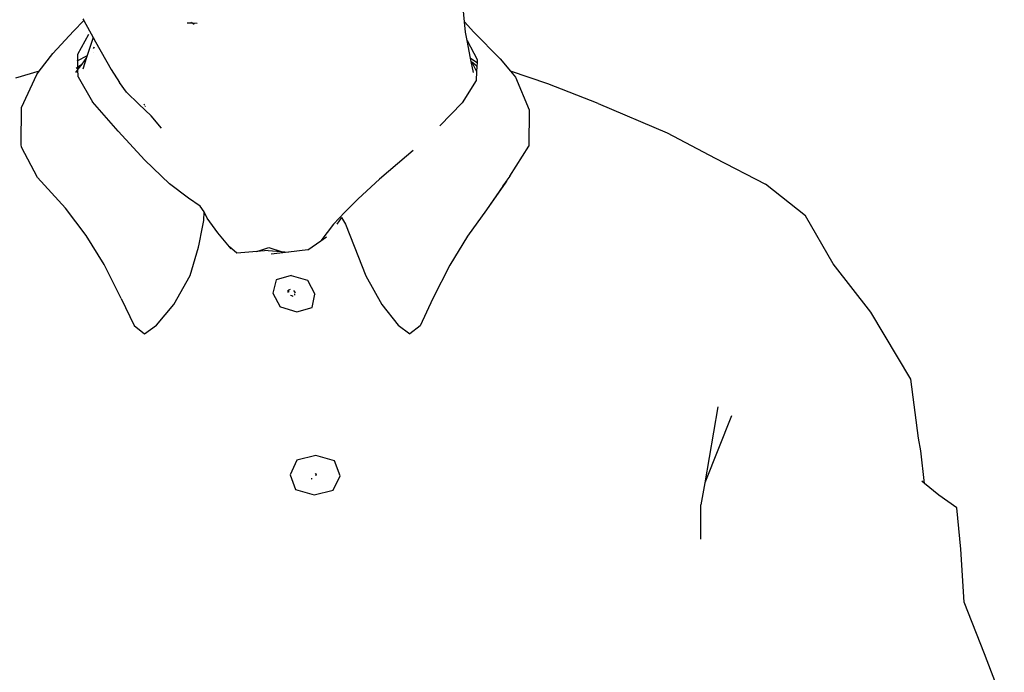
# Model space of a CAD drawing. Units: centimetres. Extents: x 164 to 1098, y -256 to 118.
# Drawn here: x 188 to 227, y -104 to -78 of the extents above; entities that cross this region are included whole.
import ezdxf

# ---------------------------------------------------------------- set-up
doc = ezdxf.new("R2010")
doc.units = ezdxf.units.CM
doc.layers.add('Edges', color=7, linetype='Continuous')

# ---------------------------------------------------------------- blocks, each defined once
blk = doc.blocks.new('people sitting fr')
at = {"layer": 'Edges'}
for p, q in [((-160.642, 65.584), (-160.74, 66.594)), ((-176.153, 65.216), (-175.737, 65.634)), ((-175.779, 65.709), (-175.737, 65.634)), ((-175.737, 65.634), (-175.367, 64.966)), ((-176.968, 64.328), (-176.153, 65.216)), ((-171.421, 65.529), (-171.643, 65.54)), ((-171.498, 65.579), (-171.481, 65.566)), ((-171.481, 65.566), (-171.421, 65.529)), ((-171.251, 65.52), (-171.421, 65.529)), ((-171.421, 65.529), (-171.368, 65.495)), ((-160.642, 65.584), (-160.271, 65.178)), ((-160.602, 65.172), (-160.642, 65.584)), ((-175.976, 64.304), (-175.548, 65.103)), ((-175.367, 64.966), (-175.605, 64.251)), ((-175.367, 64.966), (-175.273, 64.797)), ((-160.539, 64.848), (-160.602, 65.172)), ((-160.539, 64.848), (-160.142, 64.097)), ((-160.402, 64.146), (-160.539, 64.848)), ((-159.227, 64.113), (-160.271, 65.178)), ((-175.353, 64.529), (-175.334, 64.565)), ((-175.332, 64.578), (-175.35, 64.553)), ((-175.273, 64.797), (-174.655, 63.693)), ((-177.506, 63.626), (-176.968, 64.328)), ((-176.009, 64.037), (-175.975, 64.055)), ((-175.975, 64.055), (-175.976, 64.304)), ((-175.975, 64.055), (-175.627, 64.24)), ((-175.973, 63.804), (-175.975, 64.055)), ((-175.631, 64.172), (-175.821, 63.913)), ((-175.631, 64.172), (-175.782, 63.715)), ((-175.605, 64.251), (-175.631, 64.172)), ((-175.627, 64.24), (-175.605, 64.251)), ((-175.374, 64.366), (-175.368, 64.369)), ((-160.402, 64.146), (-160.149, 63.978)), ((-160.376, 64.014), (-160.402, 64.146)), ((-160.142, 64.097), (-160.149, 63.978)), ((-159.227, 64.113), (-158.819, 63.627)), ((-175.973, 63.708), (-176.065, 63.583)), ((-176.044, 63.754), (-175.973, 63.804)), ((-176.044, 63.754), (-175.973, 63.796)), ((-176.044, 63.75), (-176.044, 63.754)), ((-175.973, 63.804), (-175.821, 63.913)), ((-175.821, 63.913), (-175.973, 63.708)), ((-175.973, 63.796), (-175.904, 63.842)), ((-175.973, 63.796), (-175.973, 63.804)), ((-175.973, 63.708), (-175.973, 63.796)), ((-175.971, 63.4), (-175.973, 63.708)), ((-174.655, 63.693), (-174.324, 63.174)), ((-160.291, 63.58), (-160.376, 64.014)), ((-160.376, 64.014), (-160.361, 63.986)), ((-160.175, 63.837), (-160.361, 63.986)), ((-160.361, 63.986), (-160.169, 63.615)), ((-160.157, 63.817), (-160.175, 63.837)), ((-160.157, 63.817), (-160.169, 63.615)), ((-160.149, 63.978), (-160.157, 63.817)), ((-177.506, 63.626), (-178.455, 63.346)), ((-178.209, 62.186), (-177.61, 63.491)), ((-177.61, 63.491), (-177.506, 63.626)), ((-175.971, 63.4), (-175.394, 62.414)), ((-160.188, 63.263), (-160.738, 62.372)), ((-160.169, 63.615), (-160.188, 63.263)), ((-157.341, 63.131), (-158.819, 63.627)), ((-158.819, 63.627), (-158.624, 63.395)), ((-158.624, 63.395), (-158.087, 62.099)), ((-174.052, 62.796), (-174.324, 63.174)), ((-155.352, 62.347), (-157.341, 63.131)), ((-173.561, 62.325), (-174.052, 62.796)), ((-178.229, 60.72), (-178.209, 62.186)), ((-174.384, 61.247), (-175.394, 62.414)), ((-173.068, 61.857), (-173.561, 62.325)), ((-173.316, 62.263), (-173.347, 62.318)), ((-173.292, 62.219), (-173.294, 62.223)), ((-160.738, 62.372), (-161.619, 61.462)), ((-158.087, 62.099), (-158.101, 60.649)), ((-155.352, 62.347), (-152.609, 61.18)), ((-172.659, 61.367), (-173.068, 61.857)), ((-173.319, 60.097), (-174.384, 61.247)), ((-152.609, 61.18), (-150.701, 60.172)), ((-178.206, 60.609), (-178.229, 60.72)), ((-177.577, 59.407), (-178.206, 60.609)), ((-158.848, 59.47), (-158.101, 60.649)), ((-162.942, 60.252), (-164.022, 59.339)), ((-162.682, 60.485), (-162.942, 60.252)), ((-150.701, 60.172), (-148.714, 59.144)), ((-172.342, 59.161), (-173.319, 60.097)), ((-176.473, 58.198), (-177.577, 59.407)), ((-158.848, 59.47), (-158.963, 59.303)), ((-171.594, 58.593), (-172.342, 59.161)), ((-164.022, 59.339), (-164.867, 58.563)), ((-159.002, 59.223), (-159.771, 58.133)), ((-159.123, 59.072), (-159.771, 58.133)), ((-158.986, 59.269), (-159.123, 59.072)), ((-159.123, 59.072), (-159.002, 59.223)), ((-158.963, 59.303), (-159.002, 59.223)), ((-159.002, 59.223), (-158.986, 59.269)), ((-158.963, 59.303), (-158.986, 59.269)), ((-147.122, 57.892), (-148.714, 59.144)), ((-171.122, 58.279), (-171.594, 58.593)), ((-164.867, 58.563), (-165.393, 58.041)), ((-175.651, 57.108), (-176.473, 58.198)), ((-170.969, 58.044), (-171.122, 58.279)), ((-170.984, 57.7), (-170.969, 58.044)), ((-170.854, 57.799), (-170.969, 58.044)), ((-170.424, 57.218), (-170.854, 57.799)), ((-165.844, 57.557), (-165.393, 58.041)), ((-165.518, 57.83), (-165.713, 57.562)), ((-165.518, 57.83), (-165.358, 57.557)), ((-159.771, 58.133), (-160.521, 57.079)), ((-146.03, 55.983), (-147.122, 57.892)), ((-171.047, 57.372), (-170.984, 57.7)), ((-165.844, 57.557), (-166.34, 56.905)), ((-165.358, 57.557), (-165.024, 56.689)), ((-174.932, 55.956), (-175.651, 57.108)), ((-171.162, 56.762), (-171.047, 57.372)), ((-169.963, 56.66), (-170.424, 57.218)), ((-166.34, 56.905), (-166.12, 57.059)), ((-160.521, 57.079), (-161.23, 55.939)), ((-171.522, 55.529), (-171.194, 56.651)), ((-171.194, 56.651), (-171.162, 56.762)), ((-169.674, 56.411), (-169.963, 56.66)), ((-169.897, 56.581), (-169.963, 56.66)), ((-168.876, 56.48), (-168.399, 56.64)), ((-168.399, 56.64), (-167.921, 56.474)), ((-166.86, 56.54), (-166.34, 56.905)), ((-165.024, 56.689), (-164.552, 55.509)), ((-168.876, 56.48), (-169.674, 56.411)), ((-168.426, 56.519), (-168.876, 56.48)), ((-168.426, 56.519), (-167.921, 56.474)), ((-167.625, 56.448), (-168.312, 56.365)), ((-167.921, 56.474), (-167.625, 56.448)), ((-166.86, 56.54), (-167.625, 56.448)), ((-174.262, 54.617), (-174.932, 55.956)), ((-161.23, 55.939), (-161.895, 54.606)), ((-144.534, 54.072), (-146.03, 55.983)), ((-172.165, 54.378), (-171.522, 55.529)), ((-167.522, 55.522), (-168.111, 55.351)), ((-167.522, 55.522), (-166.876, 55.333)), ((-164.552, 55.509), (-163.918, 54.375)), ((-168.111, 55.351), (-168.24, 54.82)), ((-166.876, 55.333), (-166.579, 54.788)), ((-168.24, 54.82), (-167.953, 54.281)), ((-167.643, 54.853), (-167.641, 54.94)), ((-167.641, 54.94), (-167.625, 54.945)), ((-167.625, 54.945), (-167.631, 54.861)), ((-167.553, 54.974), (-167.625, 54.945)), ((-167.496, 54.711), (-167.548, 54.729)), ((-167.465, 54.701), (-167.496, 54.711)), ((-167.465, 54.701), (-167.49, 54.711)), ((-167.46, 54.702), (-167.465, 54.701)), ((-167.46, 54.702), (-167.437, 54.712)), ((-167.433, 54.712), (-167.437, 54.712)), ((-167.419, 54.923), (-167.418, 54.921)), ((-167.41, 54.91), (-167.366, 54.841)), ((-167.372, 54.746), (-167.367, 54.802)), ((-167.372, 54.746), (-167.368, 54.737)), ((-167.366, 54.841), (-167.364, 54.844)), ((-166.692, 54.248), (-166.579, 54.779)), ((-166.579, 54.788), (-166.579, 54.779)), ((-174.262, 54.617), (-173.747, 53.538)), ((-172.854, 53.559), (-172.165, 54.378)), ((-167.942, 54.277), (-167.953, 54.281)), ((-167.942, 54.277), (-167.297, 54.086)), ((-163.918, 54.375), (-163.281, 53.556)), ((-161.895, 54.606), (-162.408, 53.532)), ((-167.297, 54.086), (-167.288, 54.085)), ((-167.288, 54.085), (-166.692, 54.248)), ((-142.948, 51.415), (-144.534, 54.072)), ((-173.747, 53.538), (-173.333, 53.216)), ((-173.333, 53.216), (-172.854, 53.559)), ((-163.281, 53.556), (-162.82, 53.211)), ((-162.408, 53.532), (-162.82, 53.211)), ((-142.643, 49.07), (-142.948, 51.415)), ((-150.603, 50.32), (-151.122, 47.299)), ((-150.059, 49.955), (-151.122, 47.299)), ((-142.55, 48.57), (-142.643, 49.07)), ((-142.403, 47.272), (-142.55, 48.57)), ((-167.289, 48.201), (-167.563, 47.62)), ((-166.536, 48.384), (-167.289, 48.201)), ((-165.802, 48.177), (-166.536, 48.384)), ((-165.802, 48.177), (-165.794, 48.165)), ((-165.58, 47.581), (-165.794, 48.165)), ((-166.532, 47.622), (-166.549, 47.669)), ((-166.548, 47.681), (-166.525, 47.619)), ((-167.563, 47.62), (-167.342, 47.031)), ((-166.732, 47.469), (-166.728, 47.472)), ((-166.728, 47.472), (-166.695, 47.464)), ((-166.728, 47.472), (-166.703, 47.461)), ((-166.703, 47.461), (-166.709, 47.456)), ((-166.703, 47.461), (-166.695, 47.464)), ((-166.692, 47.461), (-166.703, 47.461)), ((-166.543, 47.591), (-166.541, 47.598)), ((-166.537, 47.609), (-166.532, 47.622)), ((-166.533, 47.598), (-166.537, 47.586)), ((-165.858, 47.006), (-165.58, 47.581)), ((-151.122, 47.299), (-151.272, 46.426)), ((-142.403, 47.272), (-142.516, 47.366)), ((-141.841, 46.804), (-142.403, 47.272)), ((-167.342, 47.031), (-166.613, 46.825)), ((-166.605, 46.824), (-165.858, 47.006)), ((-166.613, 46.825), (-166.605, 46.824)), ((-141.118, 46.31), (-141.841, 46.804)), ((-151.276, 45.068), (-151.272, 46.426)), ((-140.97, 44.666), (-141.118, 46.31)), ((-140.833, 42.571), (-140.97, 44.666)), ((-140.028, 40.521), (-140.833, 42.571)), ((-139.241, 38.46), (-140.028, 40.521))]:
    blk.add_line(p, q, dxfattribs=at)

msp = doc.modelspace()

# ---------------------------------------------------------------- block references
msp.add_blockref('people sitting fr', (365.86, -143.643))

doc.saveas('drawing.dxf')
